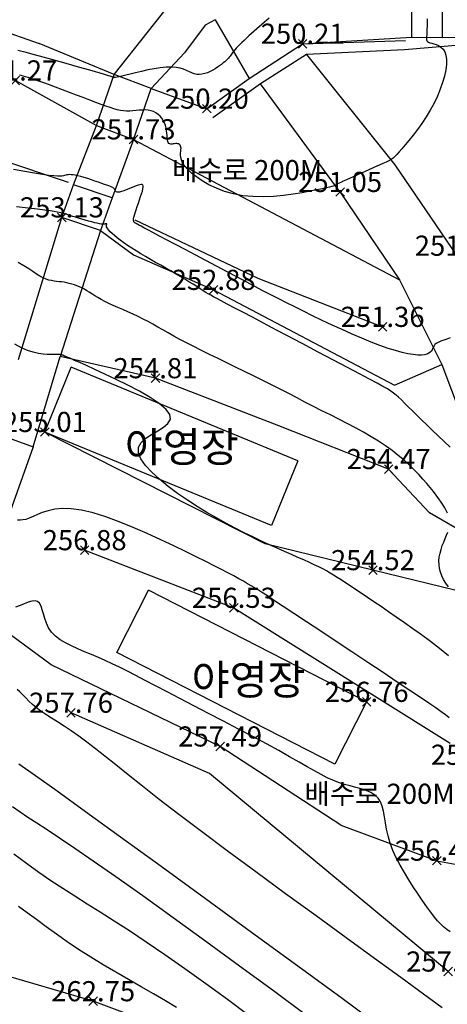
# Model space of a CAD drawing. Units: millimetres. Extents: x 2514518 to 3776018, y -6802699 to -6357199.
# Drawn here: x 2859986 to 2881205, y -6632410 to -6583550 of the extents above; entities that cross this region are included whole.
import ezdxf
from ezdxf.enums import TextEntityAlignment as Align

# ---------------------------------------------------------------- set-up
doc = ezdxf.new("R2010")
doc.units = ezdxf.units.MM
doc.header["$LTSCALE"] = 100
for name, color, linetype in [('0등고선1', 8, 'Continuous'), ('0등고선5', 6, 'Continuous'), ('TEXT', 7, 'Continuous'), ('U형측구', 130, 'U_LINE'), ('건물', 2, 'Continuous'), ('계단', 32, 'Continuous'), ('글씨', 3, 'Continuous'), ('레벨', 8, 'Continuous'), ('보도', 1, 'Continuous'), ('현황', 8, 'Continuous')]:
    doc.layers.add(name, color=color, linetype=linetype)
doc.styles.get("Standard").update_dxf_attribs({"font": 'txt.shx', "bigfont": 'whgtxt.shx'})
doc.styles.add('울릉도', font='Gulim.ttf')
doc.styles.add('울릉도L', font='Gulim.ttf')
doc.linetypes.add('U_LINE', pattern='A,12.7,-5.08,[" U ",Standard,S=2.54,R=0,X=-2.54,Y=-1.27],-6.35', length=24.13)

# ---------------------------------------------------------------- blocks, each defined once
blk = doc.blocks.new('POINT_CROSS')
at = {"color": 15, "linetype": 'Continuous'}
for p, q in [((-0.75, 0), (0.75, 0)), ((0, -0.75), (0, 0.75))]:
    blk.add_line(p, q, dxfattribs=at)

msp = doc.modelspace()

# ---------------------------------------------------------------- linework, layer by layer
at = {"layer": '0등고선1'}
for points in [[(2880199, -6583511), (2880200, -6583639), (2880200, -6583764), (2880199, -6583886), (2880197, -6584001), (2880194, -6584110), (2880189, -6584210), (2880183, -6584299), (2880175, -6584378), (2880168, -6584445), (2880167, -6584504), (2880173, -6584554), (2880189, -6584596), (2880220, -6584633), (2880269, -6584665), (2880338, -6584692), (2880429, -6584718), (2880537, -6584747), (2880654, -6584785), (2880774, -6584838), (2880889, -6584910), (2880993, -6585009), (2881078, -6585139), (2881137, -6585307), (2881165, -6585517), (2881161, -6585764), (2881127, -6586042), (2881064, -6586345), (2880973, -6586668), (2880855, -6587005), (2880712, -6587350), (2880545, -6587696), (2880356, -6588039), (2880151, -6588373), (2879937, -6588695), (2879719, -6588999), (2879506, -6589282), (2879303, -6589539), (2879117, -6589766), (2878955, -6589958), (2878820, -6590113), (2878708, -6590237), (2878608, -6590335), (2878514, -6590414), (2878415, -6590483), (2878305, -6590546), (2878174, -6590612), (2878013, -6590686), (2877818, -6590775), (2877594, -6590876), (2877352, -6590984), (2877101, -6591096), (2876850, -6591207), (2876610, -6591314), (2876390, -6591413), (2876198, -6591498), (2876044, -6591569), (2875923, -6591624), (2875831, -6591667), (2875764, -6591700), (2875716, -6591725), (2875683, -6591743), (2875659, -6591757), (2875639, -6591769), (2875619, -6591781), (2875589, -6591795), (2875542, -6591812), (2875467, -6591834), (2875358, -6591862), (2875204, -6591898), (2874996, -6591943), (2874727, -6591999), (2874390, -6592066), (2873995, -6592139), (2873553, -6592210), (2873077, -6592272), (2872577, -6592317), (2872068, -6592340), (2871560, -6592331), (2871066, -6592286), (2870596, -6592197), (2870156, -6592072), (2869748, -6591917), (2869375, -6591741), (2869043, -6591551), (2868752, -6591354), (2868508, -6591159), (2868313, -6590973), (2868169, -6590803), (2868070, -6590648), (2868008, -6590509), (2867976, -6590383), (2867966, -6590271), (2867970, -6590171), (2867980, -6590081), (2867989, -6590002), (2867991, -6589932), (2867983, -6589871), (2867968, -6589819), (2867945, -6589776), (2867914, -6589743), (2867877, -6589718), (2867833, -6589703), (2867783, -6589697), (2867727, -6589700), (2867668, -6589708), (2867608, -6589717), (2867548, -6589724), (2867491, -6589725), (2867439, -6589715), (2867394, -6589691), (2867359, -6589650), (2867334, -6589587), (2867317, -6589506), (2867305, -6589409), (2867296, -6589300), (2867285, -6589182), (2867269, -6589057), (2867247, -6588929), (2867213, -6588801), (2867166, -6588676), (2867107, -6588557), (2867034, -6588444), (2866949, -6588342), (2866853, -6588250), (2866746, -6588172), (2866629, -6588110), (2866502, -6588066), (2866366, -6588041), (2866222, -6588031), (2866073, -6588033), (2865919, -6588044), (2865763, -6588058), (2865606, -6588072), (2865449, -6588082), (2865294, -6588084), (2865141, -6588074), (2864988, -6588052), (2864828, -6588018), (2864657, -6587971), (2864470, -6587912), (2864261, -6587839), (2864027, -6587753), (2863762, -6587653), (2863464, -6587541), (2863139, -6587418), (2862798, -6587289), (2862450, -6587158), (2862104, -6587029), (2861770, -6586905), (2861458, -6586790), (2861177, -6586687), (2860935, -6586601), (2860728, -6586529), (2860553, -6586470), (2860404, -6586422), (2860277, -6586382), (2860166, -6586349), (2860067, -6586321), (2859975, -6586296)], [(2881347, -6599343), (2881182, -6599398), (2881039, -6599447), (2880916, -6599492), (2880811, -6599536), (2880723, -6599580), (2880651, -6599626), (2880592, -6599676), (2880546, -6599731), (2880510, -6599792), (2880478, -6599858), (2880447, -6599925), (2880409, -6599991), (2880359, -6600052), (2880291, -6600106), (2880200, -6600149), (2880080, -6600180), (2879926, -6600194), (2879737, -6600191), (2879513, -6600169), (2879254, -6600126), (2878959, -6600061), (2878629, -6599973), (2878263, -6599859), (2877861, -6599719), (2877425, -6599552), (2876961, -6599361), (2876478, -6599153), (2875983, -6598931), (2875486, -6598702), (2874995, -6598469), (2874517, -6598239), (2874062, -6598016), (2873635, -6597804), (2873230, -6597600), (2872838, -6597401), (2872450, -6597201), (2872058, -6596997), (2871653, -6596784), (2871226, -6596559), (2870769, -6596318), (2870276, -6596057), (2869758, -6595783), (2869228, -6595503), (2868701, -6595224), (2868190, -6594954), (2867710, -6594700), (2867274, -6594470), (2866896, -6594270), (2866587, -6594107), (2866342, -6593977), (2866152, -6593876), (2866010, -6593800), (2865905, -6593744), (2865831, -6593703), (2865778, -6593674), (2865738, -6593651), (2865705, -6593630), (2865677, -6593608), (2865655, -6593581), (2865642, -6593546), (2865636, -6593499), (2865641, -6593437), (2865655, -6593356), (2865681, -6593253), (2865719, -6593127), (2865766, -6592981), (2865819, -6592822), (2865876, -6592657), (2865932, -6592491), (2865986, -6592331), (2866033, -6592183), (2866072, -6592054), (2866098, -6591947), (2866111, -6591863), (2866111, -6591801), (2866095, -6591759), (2866064, -6591736), (2866016, -6591729), (2865950, -6591738), (2865867, -6591761), (2865765, -6591796), (2865649, -6591840), (2865523, -6591890), (2865395, -6591942), (2865267, -6591992), (2865146, -6592038), (2865036, -6592075), (2864944, -6592101), (2864871, -6592111), (2864817, -6592109), (2864779, -6592097), (2864752, -6592076), (2864733, -6592049), (2864719, -6592019), (2864707, -6591988), (2864692, -6591958), (2864673, -6591932), (2864646, -6591907), (2864610, -6591884), (2864561, -6591859), (2864497, -6591832), (2864417, -6591802), (2864318, -6591766), (2864197, -6591723), (2864055, -6591672), (2863894, -6591615), (2863721, -6591555), (2863541, -6591495), (2863360, -6591435), (2863185, -6591381), (2863019, -6591333), (2862870, -6591294), (2862742, -6591266), (2862632, -6591249), (2862539, -6591241), (2862459, -6591240), (2862389, -6591245), (2862327, -6591255), (2862270, -6591268), (2862214, -6591283), (2862155, -6591298), (2862084, -6591310), (2861988, -6591317), (2861856, -6591316), (2861675, -6591303), (2861434, -6591277), (2861122, -6591234), (2860725, -6591172), (2860238, -6591088), (2859671, -6590987)], [(2881352, -6604761), (2881046, -6604480), (2880746, -6604199), (2880457, -6603923), (2880184, -6603658), (2879929, -6603408), (2879691, -6603173), (2879471, -6602956), (2879271, -6602756), (2879089, -6602577), (2878928, -6602420), (2878786, -6602286), (2878663, -6602174), (2878542, -6602076), (2878405, -6601980), (2878235, -6601874), (2878012, -6601747), (2877720, -6601588), (2877339, -6601386), (2876852, -6601129), (2876249, -6600810), (2875552, -6600442), (2874793, -6600040), (2874002, -6599622), (2873211, -6599204), (2872452, -6598803), (2871754, -6598435), (2871150, -6598117), (2870663, -6597860), (2870281, -6597660), (2869989, -6597506), (2869767, -6597389), (2869598, -6597297), (2869463, -6597223), (2869345, -6597154), (2869227, -6597082), (2869092, -6596998), (2868939, -6596902), (2868770, -6596796), (2868586, -6596680), (2868387, -6596557), (2868176, -6596427), (2867954, -6596293), (2867721, -6596156), (2867480, -6596017), (2867233, -6595876), (2866982, -6595735), (2866730, -6595593), (2866480, -6595451), (2866234, -6595309), (2865994, -6595168), (2865764, -6595027), (2865546, -6594888), (2865341, -6594752), (2865151, -6594620), (2864977, -6594494), (2864821, -6594374), (2864685, -6594263), (2864568, -6594162), (2864475, -6594073), (2864403, -6593996), (2864353, -6593930), (2864319, -6593875), (2864300, -6593830), (2864292, -6593792), (2864291, -6593762), (2864295, -6593738), (2864300, -6593719), (2864304, -6593703), (2864306, -6593691), (2864305, -6593681), (2864303, -6593675), (2864298, -6593672), (2864291, -6593671), (2864280, -6593673), (2864267, -6593677), (2864250, -6593682), (2864228, -6593688), (2864198, -6593693), (2864157, -6593696), (2864103, -6593695), (2864033, -6593689), (2863945, -6593675), (2863837, -6593654), (2863707, -6593624), (2863560, -6593586), (2863401, -6593542), (2863235, -6593495), (2863070, -6593446), (2862909, -6593398), (2862760, -6593353), (2862627, -6593311), (2862515, -6593276), (2862421, -6593247), (2862342, -6593222), (2862273, -6593201), (2862210, -6593183), (2862150, -6593166), (2862089, -6593150), (2862022, -6593134), (2861945, -6593117), (2861842, -6593097), (2861699, -6593073), (2861499, -6593043), (2861227, -6593006), (2860868, -6592960), (2860405, -6592905), (2859823, -6592838)], [(2881215, -6608031), (2881152, -6607911), (2881078, -6607780), (2880993, -6607639), (2880894, -6607487), (2880782, -6607325), (2880656, -6607151), (2880516, -6606967), (2880359, -6606772), (2880187, -6606566), (2879997, -6606349), (2879791, -6606123), (2879565, -6605890), (2879321, -6605653), (2879057, -6605413), (2878773, -6605172), (2878468, -6604933), (2878142, -6604698), (2877794, -6604469), (2877426, -6604244), (2877042, -6604024), (2876645, -6603807), (2876238, -6603592), (2875823, -6603379), (2875403, -6603166), (2874982, -6602952), (2874563, -6602737), (2874143, -6602522), (2873723, -6602305), (2873302, -6602088), (2872879, -6601870), (2872452, -6601653), (2872021, -6601435), (2871585, -6601218), (2871143, -6601001), (2870700, -6600787), (2870260, -6600575), (2869827, -6600366), (2869407, -6600163), (2869003, -6599965), (2868621, -6599775), (2868265, -6599592), (2867938, -6599418), (2867637, -6599252), (2867358, -6599094), (2867095, -6598943), (2866844, -6598800), (2866599, -6598662), (2866357, -6598530), (2866113, -6598403), (2865863, -6598281), (2865609, -6598163), (2865355, -6598049), (2865105, -6597939), (2864861, -6597832), (2864627, -6597728), (2864407, -6597627), (2864205, -6597528), (2864022, -6597431), (2863857, -6597338), (2863707, -6597247), (2863568, -6597160), (2863439, -6597078), (2863316, -6597001), (2863195, -6596930), (2863075, -6596864), (2862952, -6596805), (2862827, -6596753), (2862701, -6596707), (2862573, -6596668), (2862445, -6596634), (2862317, -6596605), (2862190, -6596582), (2862064, -6596564), (2861939, -6596550), (2861816, -6596537), (2861691, -6596522), (2861563, -6596500), (2861431, -6596469), (2861293, -6596425), (2861147, -6596363), (2860993, -6596281), (2860826, -6596175), (2860642, -6596050), (2860432, -6595910), (2860188, -6595760), (2859903, -6595605)], [(2881298, -6618187), (2881123, -6618051), (2880906, -6617893), (2880633, -6617702), (2880292, -6617468), (2879868, -6617181), (2879348, -6616833), (2878725, -6616418), (2878020, -6615949), (2877261, -6615444), (2876473, -6614921), (2875685, -6614399), (2874924, -6613895), (2874216, -6613426), (2873590, -6613012), (2873065, -6612665), (2872632, -6612381), (2872276, -6612148), (2871980, -6611958), (2871729, -6611799), (2871507, -6611663), (2871298, -6611539), (2871087, -6611417), (2870858, -6611289), (2870604, -6611150), (2870320, -6610998), (2869998, -6610830), (2869633, -6610643), (2869220, -6610435), (2868751, -6610203), (2868221, -6609944), (2867628, -6609658), (2866984, -6609354), (2866309, -6609047), (2865618, -6608748), (2864930, -6608471), (2864261, -6608227), (2863631, -6608029), (2863055, -6607891), (2862547, -6607821), (2862105, -6607810), (2861723, -6607846), (2861392, -6607917), (2861108, -6608009), (2860863, -6608110), (2860650, -6608207), (2860464, -6608289), (2860297, -6608345), (2860147, -6608376), (2860009, -6608386), (2859882, -6608379)], [(2881261, -6611694), (2881130, -6611517), (2881021, -6611337), (2880933, -6611154), (2880866, -6610969), (2880820, -6610781), (2880795, -6610593), (2880791, -6610403), (2880807, -6610213), (2880843, -6610023), (2880895, -6609834), (2880958, -6609649), (2881028, -6609469), (2881100, -6609295), (2881170, -6609130), (2881232, -6608975)], [(2881348, -6628820), (2881176, -6628692), (2881017, -6628559), (2880867, -6628417), (2880722, -6628262), (2880577, -6628092), (2880429, -6627903), (2880274, -6627692), (2880107, -6627456), (2879924, -6627191), (2879724, -6626896), (2879510, -6626576), (2879291, -6626234), (2879075, -6625877), (2878867, -6625510), (2878675, -6625139), (2878507, -6624769), (2878370, -6624405), (2878268, -6624053), (2878194, -6623716), (2878138, -6623397), (2878089, -6623099), (2878038, -6622825), (2877974, -6622577), (2877888, -6622360), (2877768, -6622175), (2877609, -6622025), (2877413, -6621904), (2877186, -6621805), (2876935, -6621721), (2876666, -6621646), (2876385, -6621573), (2876099, -6621494), (2875813, -6621403), (2875531, -6621293), (2875245, -6621163), (2874945, -6621009), (2874619, -6620830), (2874256, -6620624), (2873846, -6620389), (2873378, -6620122), (2872841, -6619822), (2872229, -6619488), (2871556, -6619128), (2870841, -6618750), (2870103, -6618363), (2869361, -6617976), (2868633, -6617597), (2867939, -6617237), (2867297, -6616903), (2866721, -6616602), (2866208, -6616333), (2865746, -6616092), (2865328, -6615876), (2864943, -6615682), (2864582, -6615506), (2864235, -6615344), (2863893, -6615194), (2863550, -6615051), (2863209, -6614911), (2862876, -6614772), (2862558, -6614629), (2862262, -6614478), (2861994, -6614316), (2861761, -6614138), (2861569, -6613941), (2861422, -6613723), (2861312, -6613492), (2861230, -6613259), (2861165, -6613034), (2861108, -6612828), (2861047, -6612650), (2860974, -6612511), (2860877, -6612422), (2860749, -6612388), (2860593, -6612403), (2860413, -6612454), (2860215, -6612530), (2860004, -6612620), (2859783, -6612710)], [(2880942, -6632592), (2880022, -6631906), (2878896, -6631078), (2877600, -6630132), (2876183, -6629103), (2874694, -6628021), (2873183, -6626922), (2871698, -6625837), (2870288, -6624799), (2869003, -6623842), (2867880, -6622991), (2866912, -6622243), (2866080, -6621590), (2865366, -6621021), (2864751, -6620527), (2864217, -6620098), (2863744, -6619724), (2863316, -6619395), (2862915, -6619104), (2862539, -6618844), (2862189, -6618611), (2861864, -6618400), (2861564, -6618207), (2861291, -6618027), (2861042, -6617857), (2860820, -6617690), (2860623, -6617525), (2860447, -6617361), (2860287, -6617203), (2860139, -6617051), (2859996, -6616910), (2859855, -6616780)], [(2877997, -6633603), (2875981, -6632124), (2873784, -6630515), (2871496, -6628844), (2869208, -6627175), (2867011, -6625576), (2864995, -6624113), (2863252, -6622851), (2861849, -6621841), (2860764, -6621064), (2859950, -6620486)], [(2871380, -6632979), (2870296, -6632176), (2869222, -6631394), (2868178, -6630649), (2867186, -6629955), (2866264, -6629326), (2865428, -6628771), (2864669, -6628280), (2863974, -6627840), (2863327, -6627434), (2862714, -6627050), (2862121, -6626671), (2861535, -6626283), (2860939, -6625871), (2860325, -6625426), (2859699, -6624955)], [(2867770, -6632563), (2867219, -6632237), (2866633, -6631897), (2866021, -6631546), (2865393, -6631185), (2864759, -6630817), (2864128, -6630443), (2863509, -6630064), (2862912, -6629684), (2862344, -6629303), (2861806, -6628927), (2861297, -6628560), (2860814, -6628208), (2860356, -6627874), (2859922, -6627563)]]:
    msp.add_lwpolyline(points, dxfattribs=at)
at = {"layer": '0등고선5'}
for points in [[(2872373, -6583479), (2872255, -6583577), (2872134, -6583679), (2872009, -6583784), (2871882, -6583892), (2871753, -6584003), (2871623, -6584117), (2871492, -6584233), (2871364, -6584350), (2871238, -6584465), (2871119, -6584578), (2871006, -6584687), (2870902, -6584789), (2870809, -6584883), (2870729, -6584968), (2870664, -6585042), (2870610, -6585107), (2870565, -6585164), (2870527, -6585216), (2870493, -6585264), (2870460, -6585310), (2870426, -6585357), (2870388, -6585405), (2870343, -6585457), (2870292, -6585512), (2870232, -6585571), (2870165, -6585633), (2870088, -6585698), (2870003, -6585766), (2869908, -6585836), (2869803, -6585908), (2869688, -6585981), (2869565, -6586053), (2869435, -6586121), (2869302, -6586180), (2869166, -6586228), (2869032, -6586261), (2868899, -6586276), (2868771, -6586270), (2868649, -6586241), (2868529, -6586194), (2868404, -6586135), (2868269, -6586072), (2868118, -6586010), (2867947, -6585956), (2867749, -6585917), (2867519, -6585900), (2867254, -6585908), (2866962, -6585938), (2866654, -6585986), (2866340, -6586046), (2866032, -6586114), (2865739, -6586182), (2865473, -6586248), (2865245, -6586305), (2865062, -6586349), (2864921, -6586380), (2864815, -6586401), (2864739, -6586413), (2864684, -6586417), (2864646, -6586416), (2864617, -6586410), (2864591, -6586400), (2864562, -6586390), (2864524, -6586376), (2864470, -6586358), (2864394, -6586333), (2864290, -6586301), (2864151, -6586259), (2863973, -6586206), (2863747, -6586141), (2863472, -6586062), (2863151, -6585971), (2862794, -6585870), (2862407, -6585761), (2861999, -6585647), (2861578, -6585530), (2861150, -6585413), (2860725, -6585297), (2860307, -6585184), (2859893, -6585074)], [(2881264, -6615123), (2880814, -6614758), (2880367, -6614411), (2879926, -6614082), (2879495, -6613770), (2879075, -6613473), (2878671, -6613192), (2878283, -6612926), (2877915, -6612674), (2877566, -6612438), (2877237, -6612217), (2876930, -6612011), (2876646, -6611822), (2876385, -6611649), (2876148, -6611493), (2875936, -6611354), (2875742, -6611228), (2875561, -6611114), (2875385, -6611007), (2875208, -6610905), (2875024, -6610804), (2874825, -6610703), (2874606, -6610596), (2874361, -6610483), (2874089, -6610361), (2873793, -6610231), (2873473, -6610091), (2873131, -6609940), (2872767, -6609778), (2872384, -6609605), (2871981, -6609419), (2871562, -6609220), (2871126, -6609007), (2870678, -6608779), (2870218, -6608536), (2869748, -6608276), (2869272, -6607998), (2868790, -6607703), (2868305, -6607388), (2867822, -6607055), (2867355, -6606709), (2866922, -6606358), (2866540, -6606008), (2866228, -6605667), (2866002, -6605341), (2865881, -6605039), (2865881, -6604767), (2866011, -6604529), (2866240, -6604320), (2866527, -6604130), (2866833, -6603950), (2867118, -6603770), (2867341, -6603583), (2867462, -6603379), (2867440, -6603149), (2867249, -6602887), (2866910, -6602600), (2866458, -6602297), (2865927, -6601989), (2865352, -6601686), (2864768, -6601398), (2864209, -6601134), (2863710, -6600904), (2863297, -6600717), (2862969, -6600569), (2862713, -6600455), (2862520, -6600370), (2862380, -6600310), (2862280, -6600268), (2862211, -6600240), (2862163, -6600220), (2862126, -6600205), (2862097, -6600193), (2862075, -6600183), (2862059, -6600176), (2862048, -6600171), (2862041, -6600167), (2862036, -6600165), (2862032, -6600162), (2862027, -6600161), (2862019, -6600159), (2862002, -6600158), (2861974, -6600157), (2861931, -6600158), (2861868, -6600158), (2861782, -6600160), (2861668, -6600163), (2861525, -6600166), (2861351, -6600163), (2861149, -6600148), (2860918, -6600113), (2860661, -6600053), (2860377, -6599961), (2860069, -6599829), (2859737, -6599652)], [(2874217, -6632957), (2872582, -6631747), (2870896, -6630510), (2869215, -6629285), (2867594, -6628113), (2866090, -6627034), (2864758, -6626088), (2863639, -6625306), (2862717, -6624672), (2861962, -6624163), (2861344, -6623753), (2860832, -6623419), (2860397, -6623134), (2860009, -6622876), (2859636, -6622618)]]:
    msp.add_lwpolyline(points, dxfattribs=at)
at = {"layer": 'U형측구'}
for p, q in [((2871373, -6586466), (2874027, -6584747)), ((2874027, -6584747), (2879128, -6584579)), ((2882023, -6584801), (2879088, -6585047)), ((2874222, -6585278), (2871941, -6586727)), ((2879088, -6585047), (2874222, -6585278)), ((2869270, -6587966), (2871373, -6586466)), ((2871941, -6586727), (2869565, -6588421)), ((2862409, -6591632), (2848627, -6587046)), ((2865694, -6593479), (2871810, -6596374)), ((2871810, -6596374), (2877996, -6598795)), ((2869402, -6620963), (2862532, -6617943)), ((2881245, -6630786), (2869402, -6620963))]:
    msp.add_line(p, q, dxfattribs=at)
at = {"layer": '건물'}
for p, q in [((2861236, -6604011), (2862548, -6600796)), ((2873789, -6605436), (2862548, -6600796)), ((2872477, -6608650), (2861236, -6604011)), ((2873789, -6605436), (2872477, -6608650)), ((2864808, -6614951), (2866380, -6611855)), ((2877202, -6617404), (2866380, -6611855)), ((2875630, -6620500), (2864808, -6614951)), ((2877202, -6617404), (2875630, -6620500))]:
    msp.add_line(p, q, dxfattribs=at)
at = {"layer": '계단'}
for p, q in [((2879423, -6582349), (2879425, -6584412)), ((2880953, -6582373), (2880954, -6584436)), ((2879425, -6584412), (2880954, -6584436)), ((2863795, -6588802), (2864677, -6586272)), ((2866518, -6586961), (2864677, -6586272)), ((2865636, -6589491), (2866518, -6586961)), ((2863795, -6588802), (2865636, -6589491)), ((2862080, -6593362), (2862663, -6591746)), ((2864576, -6592391), (2862663, -6591746)), ((2864576, -6592391), (2863993, -6594007)), ((2863993, -6594007), (2862080, -6593362)), ((2858872, -6604107), (2860660, -6604748)), ((2860660, -6604748), (2859327, -6608468))]:
    msp.add_line(p, q, dxfattribs=at)
at = {"layer": '글씨', "color": 1}
for points in [[(2877885, -6582755, 0, 0, 0), (2873989, -6582755, 0, 0, 0), (2873038, -6584871, 200, 0, 0), (2872700, -6585607, 0, 0, 0)], [(2873937, -6592075, 0, 0, 0), (2870041, -6592075, 0, 0, 0), (2869090, -6594191, 200, 0, 0), (2868752, -6594927, 0, 0, 0)], [(2880508, -6623022, 0, 0, 0), (2876612, -6623022, 0, 0, 0), (2875661, -6625138, 200, 0, 0), (2875323, -6625874, 0, 0, 0)]]:
    msp.add_lwpolyline(points, format="xyseb", dxfattribs=at)
at = {"layer": '보도'}
for p, q in [((2864677, -6586272), (2867750, -6582384)), ((2869186, -6583824), (2868163, -6585193)), ((2869685, -6583562), (2869186, -6583824)), ((2869685, -6583562), (2871373, -6586466)), ((2874027, -6584747), (2879425, -6584412)), ((2880954, -6584436), (2884425, -6584353)), ((2868163, -6585193), (2866518, -6586961)), ((2874222, -6585278), (2878599, -6590746)), ((2875886, -6592101), (2871941, -6586727)), ((2862663, -6591746), (2863795, -6588802)), ((2865636, -6589491), (2864576, -6592391)), ((2878599, -6590746), (2881672, -6595264)), ((2875886, -6592101), (2878838, -6596462)), ((2859919, -6600415), (2862080, -6593362)), ((2863993, -6594007), (2861998, -6600270)), ((2878838, -6596462), (2880930, -6600655)), ((2860660, -6604748), (2861998, -6600270)), ((2880930, -6600655), (2883685, -6608013))]:
    msp.add_line(p, q, dxfattribs=at)
at = {"layer": '현황'}
for p, q in [((2856010, -6582976), (2860953, -6584739)), ((2864677, -6586272), (2860953, -6584739)), ((2859771, -6586568), (2863795, -6588802)), ((2866518, -6586961), (2869270, -6587966)), ((2865636, -6589491), (2878838, -6596462)), ((2863993, -6594007), (2865630, -6595213)), ((2865630, -6595213), (2869607, -6596960)), ((2869607, -6596960), (2878588, -6601693)), ((2866722, -6601343), (2861998, -6600270)), ((2878588, -6601693), (2880930, -6600655)), ((2872853, -6603710), (2866722, -6601343)), ((2878293, -6605853), (2872853, -6603710)), ((2872171, -6609554), (2861236, -6604011)), ((2880319, -6608027), (2878293, -6605853)), ((2883148, -6609669), (2880319, -6608027)), ((2877515, -6610868), (2872171, -6609554)), ((2863210, -6609877), (2870613, -6612737)), ((2883029, -6612224), (2877515, -6610868)), ((2870613, -6612737), (2881339, -6619447)), ((2861554, -6615556), (2859145, -6613796)), ((2869931, -6619618), (2861554, -6615556)), ((2875929, -6623524), (2869931, -6619618)), ((2875929, -6623524), (2880680, -6625284)), ((2880680, -6625284), (2886863, -6626445)), ((2863632, -6632259), (2857925, -6630587)), ((2869413, -6634406), (2863632, -6632259))]:
    msp.add_line(p, q, dxfattribs=at)

# ---------------------------------------------------------------- block references
at = {"layer": '레벨', "xscale": 400.0000000031545, "yscale": 399.9999999944121, "zscale": 400, "rotation": 45}
for p in [(2874027, -6584747), (2859771, -6586568), (2869270, -6587966), (2865636, -6589491), (2875886, -6592101), (2862080, -6593362), (2869607, -6596960), (2877996, -6598795), (2866722, -6601343), (2861236, -6604011), (2878293, -6605853), (2863210, -6609877), (2877515, -6610868), (2870613, -6612737), (2877202, -6617404), (2862532, -6617943), (2869931, -6619618), (2880680, -6625284), (2881245, -6630786), (2863632, -6632259)]:
    msp.add_blockref('POINT_CROSS', p, dxfattribs=at)

# ---------------------------------------------------------------- texts
at = {"layer": 'TEXT', "style": '울릉도L'}
for p in [(2868027, -6605500), (2871340, -6617047)]:
    msp.add_text('야영장', height=1500, dxfattribs=at).set_placement(p, align=Align.CENTER)
at = {"layer": '글씨', "style": '울릉도L'}
for p in [(2867548, -6591515), (2874119, -6622463)]:
    msp.add_text('배수로 200M', height=1000, dxfattribs=at).set_placement(p)
at = {"layer": '레벨', "style": '울릉도'}
for s, p in [('250.21', (2874027, -6584747)), ('251.27', (2859771, -6586568)), ('250.20', (2869270, -6587966)), ('251.73', (2865636, -6589491)), ('251.05', (2875886, -6592101)), ('253.13', (2862080, -6593362)), ('251.58', (2881672, -6595264)), ('252.88', (2869607, -6596960)), ('251.36', (2877996, -6598795)), ('254.81', (2866722, -6601343)), ('255.01', (2861236, -6604011)), ('254.47', (2878293, -6605853)), ('256.88', (2863210, -6609877)), ('254.52', (2877515, -6610868)), ('256.53', (2870613, -6612737)), ('256.76', (2877202, -6617404)), ('257.76', (2862532, -6617943)), ('257.49', (2869931, -6619618)), ('256.31', (2882471, -6620526)), ('256.41', (2880680, -6625284)), ('257.34', (2881245, -6630786)), ('262.75', (2863632, -6632259))]:
    msp.add_text(s, height=1000, dxfattribs=at).set_placement(p, align=Align.CENTER)

doc.saveas('drawing.dxf')
